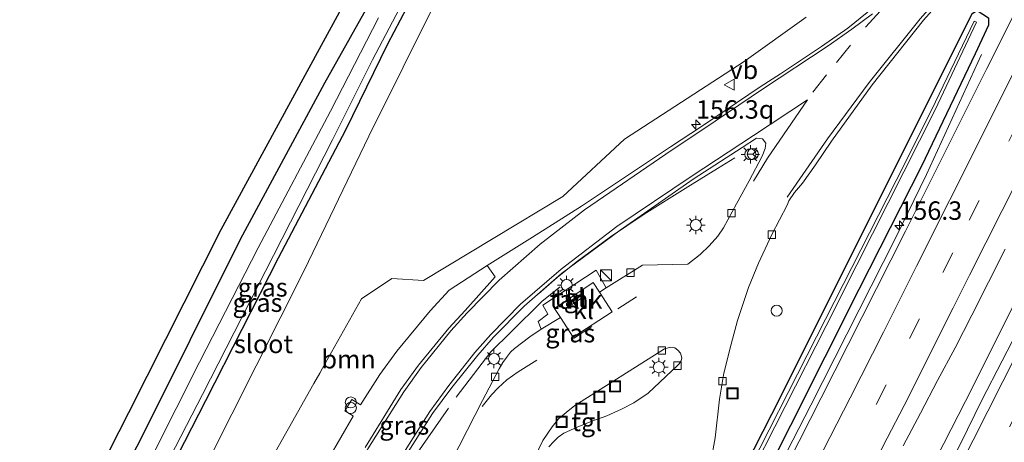
# Model space of a CAD drawing. Units: metres. Extents: x 227648 to 230002, y 537499 to 542693.
# Drawn here: x 229048 to 229181, y 540457 to 540514 of the extents above; entities that cross this region are included whole.
import ezdxf
from ezdxf.enums import TextEntityAlignment as Align

# ---------------------------------------------------------------- set-up
doc = ezdxf.new("R2010")
doc.units = ezdxf.units.M
doc.linetypes.add('IE-TERREINAFSCHEIDING', pattern=[10, 8, -2])
doc.linetypes.add('VW-3-9_STREEP', pattern=[12, 3, -9])
doc.layers.get('0').update_dxf_attribs({"lineweight": 25})
for name, color, linetype, lineweight in [('B-ME-AM-KILOMETR-S-B1', 7, 'Continuous', 18), ('B-ME-BV-GELEIDECONSTRUCTIE-GELEIDERAIL-L-B1', 213, 'BV-GELEIDERAIL', 18), ('B-ME-GR-BOOM-GV-B6', 93, 'Continuous', 18), ('B-ME-GW-INSTEEKWATERGANG-L-B1', 10, 'Continuous', 25), ('B-ME-IE-GRASLAND-GV-B6', 93, 'Continuous', 18), ('B-ME-IE-INRICHTINGSELEMENT-S-B1', 253, 'Continuous', 18), ('B-ME-IE-MEUBILAIR_WEGMEUBILAIR-LICHTMAST-S-B1', 8, 'Continuous', 18), ('B-ME-IE-TERREINAFSCHEIDING-RASTERHEKWERK-L-B1', 8, 'IE-TERREINAFSCHEIDING', 18), ('B-ME-KG-KADASTRAAL-OPNAMEDTMGRENS-L-B1', 10, 'Continuous', 25), ('B-ME-OG-BEBOUWING-GV-B6', 173, 'Continuous', 18), ('B-ME-OG-WATER-GV-B6', 153, 'Continuous', 18), ('B-ME-VH-VERH_SOORT-BETON-OVERIG-GV-B6', 8, 'IE-TERREINAFSCHEIDING-NATUURLIJK-HOUTWAL', 18), ('B-ME-VH-VERH_SOORT-BITUMEN-GV-B6', 8, 'IE-TERREINAFSCHEIDING-NATUURLIJK-HOUTWAL', 18), ('B-ME-VH-VERH_SOORT-KLINKERS-GV-B6', 8, 'IE-TERREINAFSCHEIDING-NATUURLIJK-HOUTWAL', 18), ('B-ME-VH-VERH_SOORT-TEGELS-GV-B6', 8, 'Continuous', 18), ('B-ME-VV-KOLK-S-B1', 8, 'Continuous', 18), ('B-ME-VW-MARKERING-39STREEP-015-L-B1', 255, 'VW-3-9_STREEP', 18), ('B-ME-VW-MARKERING-STREEP-015-L-B1', 7, 'Continuous', 18), ('B-ME-VW-MEUBILAIR_WEGMEUBILAIR-RONA-S-B1', 8, 'Continuous', 18), ('B-ME-VW-MEUBILAIR_WEGMEUBILAIR-VERKEERSBORD-S-B1', 8, 'Continuous', 18)]:
    doc.layers.add(name, color=color, linetype=linetype, lineweight=lineweight)
doc.styles.add('NLCS-ISO', font='NLCS-ISO.TTF')
doc.linetypes.add('BV-GELEIDERAIL', pattern='A,10,-3,[108,NLCS.SHX,S=1,R=0,X=0,Y=0],-3', length=16)
doc.linetypes.add('IE-TERREINAFSCHEIDING-NATUURLIJK-HOUTWAL', pattern='A,7,-1.5,[67,NLCS.SHX,S=0.75,R=45,X=0,Y=0],-1.5,7,-1.5,[70,NLCS.SHX,S=0.75,R=0,X=0,Y=0],-1.5', length=20)

# ---------------------------------------------------------------- blocks, each defined once
blk = doc.blocks.new('kast')
blk.add_line((-0.75, -0.75), (0.75, 0.75))
blk.add_lwpolyline([(-0.75, 0.75), (0.75, 0.75), (0.75, -0.75), (-0.75, -0.75)], close=True)
blk = doc.blocks.new('put')
for p, q in [((0.75, 0.75), (-0.75, 0.75)), ((-0.75, 0.75), (-0.75, -0.75)), ((0.75, -0.75), (0.75, 0.75)), ((-0.75, -0.75), (0.75, -0.75))]:
    blk.add_line(p, q)
blk.add_lwpolyline([(-0.625, 0.625), (0.625, 0.625), (0.625, -0.625), (-0.625, -0.625)], close=True)
blk = doc.blocks.new('dtb')
blk.add_circle((0, 0), 0.75)
blk = doc.blocks.new('verkeersbord')
for p, q in [((0, 0.75), (-0.75, -0.625)), ((0.75, -0.625), (0, 0.75)), ((-0.75, -0.625), (0.75, -0.625))]:
    blk.add_line(p, q)
blk = doc.blocks.new('prullenbak')
for centre in [(-0.375, 0), (0.375, 0)]:
    blk.add_circle(centre, 0.75)
blk = doc.blocks.new('wegwijzer')
for q in [(-0.53, -0.53), (0, 0.75), (0.53, -0.53)]:
    blk.add_line((0, 0), q)
blk.add_circle((0, 0), 0.75)
blk = doc.blocks.new('hecto')
for p, q in [((0, 0.625), (-0.625, 0)), ((0, -0.625), (0, 0.625)), ((-0.625, 0), (0.625, 0)), ((0.625, 0), (0, -0.625))]:
    blk.add_line(p, q)
blk = doc.blocks.new('kolk')
blk.add_lwpolyline([(-0.5, -0.5), (0.5, -0.5), (0.5, 0.5), (-0.5, 0.5)], close=True)
blk = doc.blocks.new('lantaarnpaal')
for p, q in [((-0.75, 0), (-1.25, 0)), ((-0.88, 0.88), (-0.53, 0.53)), ((0, 0.75), (0, 1.25)), ((0.53, 0.53), (0.88, 0.88)), ((0.75, 0), (1.25, 0)), ((-0.53, -0.53), (-0.88, -0.88)), ((0, -0.75), (0, -1.25)), ((0.53, -0.53), (0.88, -0.88))]:
    blk.add_line(p, q)
blk.add_circle((0, 0), 0.75)

msp = doc.modelspace()

# ---------------------------------------------------------------- linework, layer by layer
at = {"layer": 'B-ME-BV-GELEIDECONSTRUCTIE-GELEIDERAIL-L-B1'}
for points in [[(229042.9653, 540204.4434, 13.8784), (229064.5344, 540246.2533, 13.7326), (229070.9187, 540258.242, 13.7237), (229084.0651, 540284.1483, 13.5913), (229102.8925, 540320.5015, 13.5362), (229113.9066, 540341.7678, 13.4679), (229127.2428, 540367.9274, 13.4629), (229149.3438, 540410.7138, 13.2855), (229166.1476, 540443.5559, 13.2247), (229177.0029, 540464.7189, 13.2202), (229197.346, 540505.5084, 13.1393), (229214.3023, 540540.2917, 13.142)], [(229178.178, 540509.756, 12.105), (229170.724, 540493.528, 12.887), (229166.45, 540484.804, 12.985), (229155.036, 540462.254, 13.037), (229143.618, 540440.033, 13.142), (229132.23, 540417.918, 13.204), (229121.013, 540396.256, 13.19), (229111.913, 540378.646, 13.199), (229107.565, 540370.586, 12.874), (229102.766, 540361.842, 12.395)], [(229118.123, 540477.328, 12.136), (229120.642, 540479.539, 12.563), (229123.218, 540481.641, 12.576), (229127.873, 540485.054, 12.605), (229132.44, 540488.143, 12.61), (229138.342, 540491.852, 12.607), (229142.375, 540494.324, 12.616), (229144.723, 540495.77, 12.052)]]:
    msp.add_polyline3d(points, dxfattribs=at)
at = {"layer": 'B-ME-GR-BOOM-GV-B6'}
for points in [[(229098.227, 540479.405, 11.891), (229094.136, 540476.665, 11.701), (229088.825, 540467.2426, 11.7254), (229088.4534, 540466.5833, 11.7271), (229087.6678, 540465.1896, 11.7307), (229076.936, 540446.15, 11.78), (229076.6691, 540445.6269, 11.7803), (229076.3247, 540444.9521, 11.7808), (229075.9926, 540444.3012, 11.7812), (229066.5312, 540425.7591, 11.7931), (229065.6993, 540424.1288, 11.7941), (229057.03, 540407.139, 11.805), (229055.4861, 540404.3004, 11.8611), (229055.0375, 540403.4756, 11.8774), (229054.6764, 540402.8118, 11.8905), (229051.61, 540397.174, 12.002), (229045.428, 540400.722, 12.002), (229070.033, 540448.118, 11.655), (229086.346, 540480.501, 11.542), (229095.097, 540498.7, 11.543), (229104.417, 540517.457, 11.493)], [(229154.41, 540514.843, 11.878), (229145.981, 540508.801, 11.883), (229129.778, 540498.272, 12.007), (229121.41, 540490.508, 11.928), (229102.539, 540479.135, 11.949), (229098.227, 540479.405, 11.891)]]:
    msp.add_polyline3d(points, dxfattribs=at)
at = {"layer": 'B-ME-GW-INSTEEKWATERGANG-L-B1'}
for points in [[(229043.236, 540416.901, 11.908), (229052.202, 540435.094, 11.732), (229064.057, 540457.376, 11.653), (229077.695, 540484.761, 11.678), (229089.127, 540505.939, 11.58), (229099.976, 540525.27, 11.447)], [(229040.457, 540399.506, 11.87), (229051.208, 540420.333, 11.586), (229064.407, 540446.118, 11.461), (229073.007, 540462.863, 11.436), (229082.874, 540482.21, 11.294), (229091.985, 540499.571, 11.124), (229097.705, 540511.214, 11.049), (229101.994, 540519.385, 11.107)], [(229098.302, 540362.451, 12.018), (229106.905, 540378.796, 11.968), (229122.41, 540408.71, 11.906), (229135.149, 540433.023, 11.868), (229144.947, 540451.649, 11.759), (229150.948, 540463.42, 11.729), (229165.559, 540492.65, 11.746), (229176.07, 540513.546, 11.808), (229176.89, 540515.31, 11.8), (229177.576, 540515.737, 11.816), (229179.106, 540514.727, 11.974), (229179.137, 540513.735, 11.978), (229177.304, 540509.836, 11.961), (229170.041, 540494.624, 11.99), (229161.545, 540477.908, 12.011), (229147.676, 540450.305, 12.098), (229135.912, 540427.818, 12.135), (229110.205, 540378.974, 12.227), (229092.036, 540344.084, 12.302)]]:
    msp.add_polyline3d(points, dxfattribs=at)
at = {"layer": 'B-ME-IE-GRASLAND-GV-B6'}
for points in [[(229046.717, 540430.081, 11.989), (229062.595, 540461.269, 11.517), (229075.1, 540486.038, 11.576), (229088.717, 540511.01, 11.576), (229098.564, 540529.124, 11.605), (229101.491, 540531.89, 11.605), (229105.655, 540533.049, 11.592), (229110.656, 540532.878, 11.547), (229116.656, 540531.328, 11.509), (229124.055, 540528.985, 11.509), (229130.196, 540526.85, 11.522), (229133.655, 540526.942, 11.567), (229143.256, 540532.866, 11.65), (229155.559, 540531.515, 11.65), (229163.274, 540534.5, 11.688), (229181.504, 540557.367, 11.783)], [(229099.976, 540525.27, 11.447), (229089.127, 540505.939, 11.58), (229077.695, 540484.761, 11.678), (229064.057, 540457.376, 11.653), (229052.202, 540435.094, 11.732), (229043.236, 540416.901, 11.908)], [(229043.236, 540416.901, 11.908), (229052.202, 540435.094, 11.732), (229064.057, 540457.376, 11.653), (229077.695, 540484.761, 11.678), (229089.127, 540505.939, 11.58), (229099.976, 540525.27, 11.447)], [(229102.018, 540375.975, 12.21), (229110.995, 540393.286, 12.246), (229121.867, 540414.484, 12.269), (229137.488, 540444.604, 12.198), (229139.908, 540449.484, 12.159), (229140.906, 540452.223, 12.129), (229141.475, 540454.591, 12.132), (229142.088, 540457.84, 12.12), (229142.648, 540463.079, 12.121), (229143.229, 540466.587, 12.108), (229144.214, 540470.511, 12.16), (229145.079, 540473.733, 12.192), (229146.577, 540478.189, 12.193), (229147.962, 540481.48, 12.169), (229149.756, 540485.354, 12.157), (229151.824, 540489.346, 12.105), (229152.036, 540489.956, 12.107), (229152.805, 540491.05, 12.1), (229153.921, 540492.34, 12.095), (229155.685, 540494.808, 12.091), (229157.838, 540498.03, 12.118), (229163.344, 540505.634, 12.133), (229170.296, 540514.398, 12.145), (229175.724, 540520.515, 12.146)], [(229101.994, 540519.385, 11.107), (229097.705, 540511.214, 11.049), (229091.985, 540499.571, 11.124), (229082.874, 540482.21, 11.294), (229073.007, 540462.863, 11.436), (229064.407, 540446.118, 11.461), (229051.208, 540420.333, 11.586), (229040.457, 540399.506, 11.87)], [(229040.457, 540399.506, 11.87), (229051.208, 540420.333, 11.586), (229064.407, 540446.118, 11.461), (229073.007, 540462.863, 11.436), (229082.874, 540482.21, 11.294), (229091.985, 540499.571, 11.124), (229097.705, 540511.214, 11.049), (229101.994, 540519.385, 11.107)], [(229184.355, 540518.814, 12.278), (229178.909, 540507.871, 12.26), (229173.251, 540496.582, 12.262), (229167.887, 540485.825, 12.284), (229161.956, 540474.108, 12.302), (229156.457, 540463.231, 12.305), (229150.479, 540451.494, 12.339), (229144.537, 540439.939, 12.351), (229138.854, 540428.913, 12.397), (229133.409, 540418.322, 12.409), (229127.693, 540407.236, 12.436), (229121.444, 540395.258, 12.461), (229115.1, 540382.903, 12.507), (229109.533, 540372.198, 12.535)], [(229043.646, 540407.683, 10.434), (229048.36, 540416.796, 10.384), (229053.921, 540427.59, 10.429), (229063.091, 540445.305, 10.35), (229072.577, 540463.693, 10.325), (229082.206, 540482.539, 10.304), (229090.208, 540498.189, 10.485), (229095.603, 540509.034, 10.485), (229100.126, 540517.651, 10.489)], [(229104.417, 540517.457, 11.493), (229095.097, 540498.7, 11.543), (229086.346, 540480.501, 11.542), (229070.033, 540448.118, 11.655), (229045.428, 540400.722, 12.002), (229051.61, 540397.174, 12.002), (229054.6764, 540402.8118, 11.8905), (229055.0375, 540403.4756, 11.8774), (229055.4861, 540404.3004, 11.8611), (229057.03, 540407.139, 11.805), (229065.6993, 540424.1288, 11.7941), (229066.5312, 540425.7591, 11.7931), (229075.9926, 540444.3012, 11.7812), (229076.3247, 540444.9521, 11.7808), (229076.6691, 540445.6269, 11.7803), (229076.936, 540446.15, 11.78), (229087.6678, 540465.1896, 11.7307), (229088.4534, 540466.5833, 11.7271), (229088.825, 540467.2426, 11.7254), (229094.136, 540476.665, 11.701), (229098.227, 540479.405, 11.891)], [(229166.2228, 540518.4104, 12.0343), (229160.0437, 540513.3511, 11.9879), (229156.48, 540510.8478, 11.9498), (229150.9083, 540507.1591, 11.9038), (229148.158, 540505.394, 11.86), (229140.215, 540500.019, 11.907), (229135.995, 540497.243, 11.909), (229123.932, 540489.233, 11.836), (229117.296, 540485.01, 11.837), (229111.165, 540481.189, 11.838), (229105.987, 540477.833, 11.815), (229103.444, 540475.018, 11.844), (229098.896, 540469.578, 11.871), (229096.588, 540466.385, 11.879), (229093.9683, 540462.2886, 11.9093), (229093.8273, 540462.3795, 12.015), (229092.7856, 540463.0046, 12.0131), (229091.8803, 540461.4864, 12.0264), (229092.8957, 540460.8524, 12.0346), (229093.005, 540460.7846, 11.9061), (229092.979, 540460.744, 11.906), (229089.639, 540454.995, 11.934)], [(229096.421, 540514.737, 10.535), (229089.917, 540502.093, 10.435), (229080.129, 540483.562, 10.304), (229072.156, 540468.098, 10.325), (229062.609, 540449.157, 10.396), (229049.051, 540423.572, 10.463), (229040.496, 540407.525, 10.546)], [(229098.302, 540362.451, 12.018), (229106.905, 540378.796, 11.968), (229122.41, 540408.71, 11.906), (229135.149, 540433.023, 11.868), (229144.947, 540451.649, 11.759), (229150.948, 540463.42, 11.729), (229165.559, 540492.65, 11.746), (229176.07, 540513.546, 11.808), (229176.89, 540515.31, 11.8), (229177.576, 540515.737, 11.816), (229179.106, 540514.727, 11.974), (229179.137, 540513.735, 11.978), (229177.304, 540509.836, 11.961), (229170.041, 540494.624, 11.99), (229161.545, 540477.908, 12.011), (229147.676, 540450.305, 12.098), (229135.912, 540427.818, 12.135), (229110.205, 540378.974, 12.227), (229092.036, 540344.084, 12.302)], [(229092.036, 540344.084, 12.302), (229110.205, 540378.974, 12.227), (229135.912, 540427.818, 12.135), (229147.676, 540450.305, 12.098), (229161.545, 540477.908, 12.011), (229170.041, 540494.624, 11.99), (229177.304, 540509.836, 11.961), (229179.137, 540513.735, 11.978), (229179.106, 540514.727, 11.974), (229177.576, 540515.737, 11.816), (229176.89, 540515.31, 11.8), (229176.07, 540513.546, 11.808), (229165.559, 540492.65, 11.746), (229150.948, 540463.42, 11.729), (229144.947, 540451.649, 11.759), (229135.149, 540433.023, 11.868), (229122.41, 540408.71, 11.906), (229106.905, 540378.796, 11.968), (229098.302, 540362.451, 12.018)], [(229098.227, 540479.405, 11.891), (229102.539, 540479.135, 11.949), (229121.41, 540490.508, 11.928), (229129.778, 540498.272, 12.007), (229145.981, 540508.801, 11.883), (229154.41, 540514.843, 11.878)], [(229104.418, 540371.086, 11.325), (229116.906, 540394.912, 11.288), (229125.171, 540411.11, 11.288), (229135.044, 540430.027, 11.346), (229146.005, 540451.128, 11.346), (229157.117, 540473.015, 11.157), (229161.289, 540481.251, 11.161), (229171.903, 540502.264, 11.161), (229177.479, 540514.126, 11.153), (229177.201, 540514.265, 11.153), (229171.392, 540502.231, 11.173), (229166.584, 540492.681, 11.169), (229155.791, 540471.504, 11.198), (229145.536, 540451.358, 11.225), (229137.765, 540436.41, 11.225), (229124.787, 540411.382, 11.229), (229108.937, 540380.97, 11.296), (229090.376, 540345.245, 11.317)], [(229099.603, 540454.568, 11.948), (229103.756, 540461.124, 11.929), (229106.345, 540464.662, 11.923), (229109.886, 540469.033, 11.909), (229112.006, 540471.468, 11.905), (229116.171, 540475.645, 11.887), (229121.255, 540480.105, 11.861), (229129.173, 540485.98, 11.814), (229139.089, 540492.887, 11.907), (229145.726, 540497.167, 11.964), (229147.67, 540498.407, 11.937), (229148.476, 540498.322, 11.972), (229148.923, 540497.737, 12.022), (229148.854, 540497.014, 12.037), (229148.435, 540496.011, 12.052), (229146.687, 540492.64, 12.057), (229144.979, 540489.519, 12.083), (229143.219, 540486.294, 12.118), (229142.42, 540485.167, 12.135), (229141.266, 540483.838, 12.163), (229140.011, 540482.679, 12.158), (229138.347, 540481.359, 12.139), (229132.226, 540481.225, 12.064), (229127.292, 540478.163, 12.192), (229125.916, 540480.558, 12.223), (229118.72, 540475.792, 12.238), (229119.39, 540474.562, 12.296), (229118.061, 540473.602, 12.232), (229118.49, 540472.535, 12.143), (229116.957, 540471.504, 12.145), (229114.868, 540469.92, 12.067), (229114.34, 540469.442, 12.064), (229113.756, 540468.72, 12.064), (229113.284, 540468.032, 12.065), (229112.786, 540467.181, 12.066), (229110.542, 540462.902, 12.325), (229105.264, 540452.642, 12.473)], [(229192.0006, 540489.5736, 12.3571), (229178.2381, 540462.9397, 12.3851), (229175.3438, 540456.9919, 12.3991), (229169.9642, 540446.5015, 12.3946), (229165.1058, 540436.3087, 12.4443), (229162.765, 540431.8698, 12.4266), (229160.0015, 540426.3758, 12.4432), (229137.7164, 540383.1304, 12.5476), (229124.5132, 540357.6875, 12.6642)], [(229167.5767, 540456.7499, 12.4976), (229169.9027, 540461.1777, 12.4706), (229172.2244, 540465.6073, 12.4634), (229174.6087, 540470.0054, 12.4656), (229176.8644, 540474.4673, 12.4646), (229179.1161, 540478.9318, 12.4608), (229181.3731, 540483.3939, 12.4813)]]:
    msp.add_polyline3d(points, dxfattribs=at)
at = {"layer": 'B-ME-IE-TERREINAFSCHEIDING-RASTERHEKWERK-L-B1'}
msp.add_polyline3d([(229097.177, 540447.362, 12.145), (229101.363, 540455.282, 12.144), (229106.964, 540463.356, 12.183), (229111.669, 540469.495, 12.19), (229114.399, 540472.174, 12.198), (229118.595, 540476.322, 12.216), (229121.069, 540478.27, 12.278)], dxfattribs=at)
at = {"layer": 'B-ME-KG-KADASTRAAL-OPNAMEDTMGRENS-L-B1'}
msp.add_polyline3d([(229046.717, 540430.081, 11.989), (229062.595, 540461.269, 11.517), (229075.1, 540486.038, 11.576), (229088.717, 540511.01, 11.576), (229098.564, 540529.124, 11.605), (229101.491, 540531.89, 11.605), (229105.655, 540533.049, 11.592), (229110.656, 540532.878, 11.547), (229116.656, 540531.328, 11.509), (229124.055, 540528.985, 11.509), (229130.196, 540526.85, 11.522), (229133.655, 540526.942, 11.567), (229143.256, 540532.866, 11.65), (229155.559, 540531.515, 11.65), (229163.274, 540534.5, 11.688), (229181.504, 540557.367, 11.783), (229188.524, 540566.173, 11.82), (229194.322, 540575.047, 11.866), (229200.042, 540586.077, 11.862), (229210.255, 540608.819, 11.887), (229222.511, 540634.965, 11.878), (229234.767, 540661.111, 11.642), (229247.052, 540688.718, 12.111), (229265.407, 540728.11, 12.036)], dxfattribs=at)
at = {"layer": 'B-ME-OG-BEBOUWING-GV-B6'}
msp.add_polyline3d([(229123.784, 540477.243, 12.56), (229124.058, 540476.84, 12.561), (229122.637, 540475.878, 12.56), (229122.364, 540476.281, 12.56), (229123.784, 540477.243, 12.56)], dxfattribs=at)
at = {"layer": 'B-ME-OG-WATER-GV-B6'}
for points in [[(229100.126, 540517.651, 10.489), (229095.603, 540509.034, 10.485), (229090.208, 540498.189, 10.485), (229082.206, 540482.539, 10.304), (229072.577, 540463.693, 10.325), (229063.091, 540445.305, 10.35), (229053.921, 540427.59, 10.429), (229048.36, 540416.796, 10.384), (229043.646, 540407.683, 10.434)], [(229040.496, 540407.525, 10.546), (229049.051, 540423.572, 10.463), (229062.609, 540449.157, 10.396), (229072.156, 540468.098, 10.325), (229080.129, 540483.562, 10.304), (229089.917, 540502.093, 10.435), (229096.421, 540514.737, 10.535)], [(229090.376, 540345.245, 11.317), (229108.937, 540380.97, 11.296), (229124.787, 540411.382, 11.229), (229137.765, 540436.41, 11.225), (229145.536, 540451.358, 11.225), (229155.791, 540471.504, 11.198), (229166.584, 540492.681, 11.169), (229171.392, 540502.231, 11.173), (229177.201, 540514.265, 11.153), (229177.479, 540514.126, 11.153), (229171.903, 540502.264, 11.161), (229161.289, 540481.251, 11.161), (229157.117, 540473.015, 11.157), (229146.005, 540451.128, 11.346), (229135.044, 540430.027, 11.346), (229125.171, 540411.11, 11.288), (229116.906, 540394.912, 11.288), (229104.418, 540371.086, 11.325)]]:
    msp.add_polyline3d(points, dxfattribs=at)
at = {"layer": 'B-ME-VH-VERH_SOORT-BETON-OVERIG-GV-B6'}
msp.add_polyline3d([(229089.639, 540454.995, 11.934), (229092.979, 540460.744, 11.906), (229093.005, 540460.7846, 11.9061), (229092.8957, 540460.8524, 12.0346), (229091.8803, 540461.4864, 12.0264), (229092.7856, 540463.0046, 12.0131), (229093.8273, 540462.3795, 12.015), (229093.9683, 540462.2886, 11.9093), (229096.588, 540466.385, 11.879), (229098.896, 540469.578, 11.871), (229103.444, 540475.018, 11.844), (229105.987, 540477.833, 11.815), (229111.165, 540481.189, 11.838), (229112.236, 540479.625, 11.893), (229108.162, 540475.07, 11.917), (229105.941, 540472.677, 11.927), (229101.868, 540467.663, 11.937), (229099.459, 540464.358, 11.946), (229094.614, 540456.52, 11.971)], dxfattribs=at)
at = {"layer": 'B-ME-VH-VERH_SOORT-BITUMEN-GV-B6'}
for points in [[(229175.724, 540520.515, 12.146), (229170.296, 540514.398, 12.145), (229163.344, 540505.634, 12.133), (229157.838, 540498.03, 12.118), (229155.685, 540494.808, 12.091), (229153.921, 540492.34, 12.095), (229152.805, 540491.05, 12.1), (229152.036, 540489.956, 12.107), (229151.824, 540489.346, 12.105), (229149.756, 540485.354, 12.157), (229147.962, 540481.48, 12.169), (229146.577, 540478.189, 12.193), (229145.079, 540473.733, 12.192), (229144.214, 540470.511, 12.16), (229143.229, 540466.587, 12.108), (229142.648, 540463.079, 12.121), (229142.088, 540457.84, 12.12), (229141.475, 540454.591, 12.132), (229140.906, 540452.223, 12.129), (229139.908, 540449.484, 12.159), (229137.488, 540444.604, 12.198), (229121.867, 540414.484, 12.269), (229110.995, 540393.286, 12.246), (229102.018, 540375.975, 12.21)], [(229109.533, 540372.198, 12.535), (229115.1, 540382.903, 12.507), (229121.444, 540395.258, 12.461), (229127.693, 540407.236, 12.436), (229133.409, 540418.322, 12.409), (229138.854, 540428.913, 12.397), (229144.537, 540439.939, 12.351), (229150.479, 540451.494, 12.339), (229156.457, 540463.231, 12.305), (229161.956, 540474.108, 12.302), (229167.887, 540485.825, 12.284), (229173.251, 540496.582, 12.262), (229178.909, 540507.871, 12.26), (229184.355, 540518.814, 12.278)], [(229094.614, 540456.52, 11.971), (229099.459, 540464.358, 11.946), (229101.868, 540467.663, 11.937), (229105.941, 540472.677, 11.927), (229108.162, 540475.07, 11.917), (229112.236, 540479.625, 11.893), (229111.165, 540481.189, 11.838), (229117.296, 540485.01, 11.837), (229123.932, 540489.233, 11.836), (229135.995, 540497.243, 11.909), (229140.215, 540500.019, 11.907), (229148.158, 540505.394, 11.86), (229150.9083, 540507.1591, 11.9038), (229156.48, 540510.8478, 11.9498), (229160.0437, 540513.3511, 11.9879), (229166.2228, 540518.4104, 12.0343)], [(229105.264, 540452.642, 12.473), (229110.542, 540462.902, 12.325), (229112.786, 540467.181, 12.066), (229113.284, 540468.032, 12.065), (229113.756, 540468.72, 12.064), (229114.34, 540469.442, 12.064), (229114.868, 540469.92, 12.067), (229116.957, 540471.504, 12.145), (229118.49, 540472.535, 12.143), (229121.081, 540474.122, 12.181), (229122.835, 540471.483, 12.281), (229128.11, 540474.917, 12.288), (229126.383, 540477.583, 12.188), (229127.292, 540478.163, 12.192), (229132.226, 540481.225, 12.064), (229138.347, 540481.359, 12.139), (229140.011, 540482.679, 12.158), (229141.266, 540483.838, 12.163), (229142.42, 540485.167, 12.135), (229143.219, 540486.294, 12.118), (229144.979, 540489.519, 12.083), (229146.687, 540492.64, 12.057), (229148.435, 540496.011, 12.052), (229148.854, 540497.014, 12.037), (229148.923, 540497.737, 12.022), (229148.476, 540498.322, 11.972), (229147.67, 540498.407, 11.937), (229145.726, 540497.167, 11.964), (229139.089, 540492.887, 11.907), (229129.173, 540485.98, 11.814), (229121.255, 540480.105, 11.861), (229116.171, 540475.645, 11.887), (229112.006, 540471.468, 11.905), (229109.886, 540469.033, 11.909), (229106.345, 540464.662, 11.923), (229103.756, 540461.124, 11.929), (229099.603, 540454.568, 11.948)], [(229124.5132, 540357.6875, 12.6642), (229137.7164, 540383.1304, 12.5476), (229160.0015, 540426.3758, 12.4432), (229162.765, 540431.8698, 12.4266), (229165.1058, 540436.3087, 12.4443), (229169.9642, 540446.5015, 12.3946), (229175.3438, 540456.9919, 12.3991), (229178.2381, 540462.9397, 12.3851), (229192.0006, 540489.5736, 12.3571)], [(229181.3731, 540483.3939, 12.4813), (229179.1161, 540478.9318, 12.4608), (229176.8644, 540474.4673, 12.4646), (229174.6087, 540470.0054, 12.4656), (229172.2244, 540465.6073, 12.4634), (229169.9027, 540461.1777, 12.4706), (229167.5767, 540456.7499, 12.4976)], [(229119.534, 540456.6, 12.258), (229120.181, 540457.339, 12.265), (229120.79, 540457.901, 12.271), (229121.556, 540458.467, 12.274), (229123.379, 540459.271, 12.242), (229125.333, 540460.066, 12.214), (229127.362, 540460.806, 12.207), (229129.353, 540461.691, 12.2), (229131.062, 540462.557, 12.179), (229132.962, 540463.873, 12.094), (229136.943, 540467.603, 12.171), (229137.187, 540467.858, 12.165), (229137.438, 540468.266, 12.166), (229137.552, 540468.659, 12.171), (229137.356, 540469.308, 12.168), (229137.019, 540469.721, 12.153), (229136.605, 540470.028, 12.134), (229136.035, 540470.126, 12.082), (229135.176, 540469.861, 12.016), (229123.06, 540462.189, 12.254), (229121.879, 540461.266, 12.278), (229120.849, 540460.406, 12.269), (229119.951, 540459.3, 12.254), (229118.715, 540457.461, 12.249), (229117.619, 540455.193, 12.327)]]:
    msp.add_polyline3d(points, dxfattribs=at)
at = {"layer": 'B-ME-VH-VERH_SOORT-KLINKERS-GV-B6'}
for points in [[(229126.383, 540477.583, 12.188), (229128.11, 540474.917, 12.288), (229122.835, 540471.483, 12.281), (229121.081, 540474.122, 12.181), (229120.279, 540475.341, 12.176), (229125.547, 540478.859, 12.169), (229126.383, 540477.583, 12.188)], [(229123.784, 540477.243, 12.56), (229122.364, 540476.281, 12.56), (229122.637, 540475.878, 12.56), (229124.058, 540476.84, 12.561), (229123.784, 540477.243, 12.56)]]:
    msp.add_polyline3d(points, dxfattribs=at)
at = {"layer": 'B-ME-VH-VERH_SOORT-TEGELS-GV-B6'}
for points in [[(229126.383, 540477.583, 12.188), (229125.547, 540478.859, 12.169), (229120.279, 540475.341, 12.176), (229121.081, 540474.122, 12.181), (229118.49, 540472.535, 12.143), (229118.061, 540473.602, 12.232), (229119.39, 540474.562, 12.296), (229118.72, 540475.792, 12.238), (229125.916, 540480.558, 12.223), (229127.292, 540478.163, 12.192), (229126.383, 540477.583, 12.188)], [(229117.619, 540455.193, 12.327), (229118.715, 540457.461, 12.249), (229119.951, 540459.3, 12.254), (229120.849, 540460.406, 12.269), (229121.879, 540461.266, 12.278), (229123.06, 540462.189, 12.254), (229135.176, 540469.861, 12.016), (229136.035, 540470.126, 12.082), (229136.605, 540470.028, 12.134), (229137.019, 540469.721, 12.153), (229137.356, 540469.308, 12.168), (229137.552, 540468.659, 12.171), (229137.438, 540468.266, 12.166), (229137.187, 540467.858, 12.165), (229136.943, 540467.603, 12.171), (229132.962, 540463.873, 12.094), (229131.062, 540462.557, 12.179), (229129.353, 540461.691, 12.2), (229127.362, 540460.806, 12.207), (229125.333, 540460.066, 12.214), (229123.379, 540459.271, 12.242), (229121.556, 540458.467, 12.274), (229120.79, 540457.901, 12.271), (229120.181, 540457.339, 12.265), (229119.534, 540456.6, 12.258)]]:
    msp.add_polyline3d(points, dxfattribs=at)
at = {"layer": 'B-ME-VW-MARKERING-39STREEP-015-L-B1'}
for p, q in [((229128.863, 540475.314, 12.241), (229137.008, 540480.478, 12.273)), ((229122.838, 540471.292, 12.223), (229128.069, 540474.692, 12.226))]:
    msp.add_line(p, q, dxfattribs=at)
for points in [[(229210.7802, 540556.8173, 12.3664), (229200.9271, 540536.6188, 12.3733), (229192.1454, 540518.6706, 12.3767), (229183.2511, 540500.7226, 12.3785), (229174.2804, 540482.89, 12.4035), (229169.7609, 540473.955, 12.4146), (229165.2414, 540465.02, 12.4256), (229160.6952, 540456.1132, 12.4458), (229156.149, 540447.2064, 12.4659), (229147.0284, 540429.3619, 12.5086), (229137.8695, 540411.6275, 12.5418), (229128.6702, 540393.8687, 12.5894), (229119.4602, 540376.1156, 12.6457), (229110.2501, 540358.3624, 12.7048), (229101.04, 540340.6092, 12.7742), (229091.83, 540322.8561, 12.8315), (229082.6295, 540305.098, 12.8923), (229073.3529, 540287.0578, 12.9575), (229064.2933, 540269.5482, 13.0134), (229055.1213, 540251.7754, 13.0795), (229045.9494, 540234.0025, 13.1109), (229036.7752, 540216.2307, 13.1574), (229033.1454, 540209.214, 13.1784)], [(229049.1853, 540201.441, 13.1338), (229064.4903, 540231.1087, 13.0411), (229086.9296, 540274.5785, 12.8939), (229109.3814, 540318.0645, 12.7784), (229131.833, 540361.5337, 12.6647), (229154.274, 540405.0194, 12.4964), (229176.5709, 540448.6011, 12.4154), (229198.6103, 540492.3246, 12.3673), (229217.5666, 540530.8389, 12.3669), (229220.5552, 540537.0467, 12.3662)], [(229155.315, 540504.653, 12.042), (229158.518, 540508.693, 12.042), (229162.455, 540513.479, 12.039), (229164.898, 540516.135, 12.057)], [(229110.459, 540462.072, 12.186), (229111.754, 540463.652, 12.171), (229112.659, 540464.606, 12.171), (229113.839, 540465.692, 12.176), (229115.346, 540466.756, 12.176), (229122.558, 540471.359, 12.251)]]:
    msp.add_polyline3d(points, dxfattribs=at)
at = {"layer": 'B-ME-VW-MARKERING-STREEP-015-L-B1'}
for points in [[(229029.9328, 540210.7809, 13.0888), (229031.8404, 540214.4711, 13.0783), (229041.0266, 540232.2366, 13.0274), (229050.1874, 540250.0152, 12.9796), (229059.3667, 540267.7843, 12.9296), (229068.5507, 540285.5509, 12.879), (229077.7244, 540303.323, 12.8297), (229086.8971, 540321.0955, 12.7804), (229096.1063, 540338.8492, 12.7268), (229105.3167, 540356.6022, 12.6731), (229114.5296, 540374.3539, 12.619), (229123.7528, 540392.1002, 12.5638), (229132.9516, 540409.8592, 12.5114), (229142.1297, 540427.6289, 12.4615), (229151.255, 540445.4258, 12.4179), (229155.8066, 540454.3299, 12.3975), (229160.3581, 540463.234, 12.377), (229164.8698, 540472.1584, 12.3613), (229169.3814, 540481.0828, 12.3456), (229178.3567, 540498.9558, 12.3199), (229187.2767, 540516.8565, 12.3007), (229196.1084, 540534.8008, 12.2921), (229204.8773, 540552.776, 12.2908), (229211.3161, 540566.085, 12.295)], [(229045.9444, 540203.0028, 13.2185), (229056.9422, 540224.324, 13.1471), (229079.4014, 540267.8185, 13.0073), (229101.8126, 540311.2433, 12.8587), (229124.2127, 540354.6368, 12.7662), (229146.6155, 540397.9995, 12.6004), (229168.9798, 540441.5965, 12.4908), (229191.0843, 540485.2945, 12.4409), (229209.3432, 540522.1739, 12.4458), (229217.3544, 540538.7177, 12.4433)], [(229189.741, 540536.07, 12.199), (229188.9448, 540535.215, 12.1999), (229185.232, 540531.228, 12.204), (229184.2149, 540530.1633, 12.1935), (229179.695, 540525.432, 12.147), (229175.339, 540520.808, 12.156), (229169.843, 540514.598, 12.141), (229162.943, 540505.979, 12.143), (229157.316, 540498.32, 12.124), (229151.819, 540490.433, 12.12)], [(229052.184, 540374.173, 12.237), (229059.11, 540387.466, 12.203), (229062.992, 540394.866, 12.181), (229068.281, 540405.122, 12.117), (229072.736, 540413.695, 12.092), (229078.361, 540424.576, 12.037), (229082.958, 540433.455, 12.028), (229087.944, 540443.151, 12.011), (229091.973, 540450.826, 11.995), (229094.996, 540456.332, 11.981), (229099.85, 540464.053, 11.957), (229102.215, 540467.374, 11.946), (229106.242, 540472.331, 11.934), (229108.442, 540474.766, 11.925), (229112.76, 540479.179, 11.915), (229118.356, 540484.071, 11.865), (229124.37, 540488.724, 11.852), (229136.225, 540496.864, 11.873), (229140.537, 540499.712, 11.912), (229148.501, 540505.083, 11.878), (229157.38, 540510.929, 12.015), (229160.612, 540513.188, 12.045), (229163.387, 540515.279, 12.063)], [(229147.262, 540492.624, 12.08), (229149.181, 540495.74, 12.078), (229154.592, 540503.635, 12.042), (229147.268, 540498.784, 11.962), (229138.831, 540493.222, 11.94), (229128.735, 540486.478, 11.836), (229121.183, 540480.681, 11.864), (229115.694, 540475.918, 11.9), (229111.654, 540471.807, 11.911), (229109.472, 540469.376, 11.921), (229105.963, 540464.933, 11.928), (229103.365, 540461.377, 11.944), (229099.183, 540454.756, 11.959), (229095.91, 540448.85, 11.977), (229091.805, 540440.991, 11.984), (229086.785, 540431.414, 11.999), (229082.23, 540422.697, 12.003), (229076.679, 540412.065, 12.061), (229072.284, 540403.587, 12.086), (229066.692, 540392.791, 12.151), (229063.013, 540385.649, 12.172), (229055.97, 540372.096, 12.209)], [(229183.1574, 540492.9323, 12.4781), (229180.9949, 540488.6462, 12.4818), (229178.7755, 540484.232, 12.4898), (229176.5704, 540479.8539, 12.4913), (229174.342, 540475.4447, 12.4891), (229172.0918, 540470.9817, 12.4942), (229169.8829, 540466.5897, 12.4976), (229167.677, 540462.2266, 12.501), (229165.4025, 540457.793, 12.5097), (229163.1693, 540453.415, 12.5191)]]:
    msp.add_polyline3d(points, dxfattribs=at)

# ---------------------------------------------------------------- block references
at = {"layer": 'B-ME-AM-KILOMETR-S-B1', "rotation": 90}
for p in [(229139.463, 540500.287, 11.952), (229167.0432, 540486.5838, 12.2149)]:
    msp.add_blockref('hecto', p, dxfattribs=at)
at = {"layer": 'B-ME-IE-INRICHTINGSELEMENT-S-B1', "rotation": 90}
for name, p in [('kast', (229127.265, 540479.833, 13.344)), ('dtb', (229150.398, 540475.045, 12.326)), ('put', (229128.504, 540464.794, 12.373)), ('put', (229126.381, 540463.378, 12.385)), ('put', (229144.417, 540463.841, 12.399)), ('prullenbak', (229092.6678, 540462.2426, 11.935)), ('put', (229123.916, 540461.771, 12.363)), ('put', (229121.239, 540459.993, 12.339))]:
    msp.add_blockref(name, p, dxfattribs=at)
at = {"layer": 'B-ME-IE-MEUBILAIR_WEGMEUBILAIR-LICHTMAST-S-B1', "rotation": 90}
for p in [(229146.838, 540496.237, 11.992), (229139.447, 540486.652, 12.123), (229121.923, 540478.52, 12.268), (229112.08, 540468.529, 12.187), (229134.428, 540467.402, 12.384)]:
    msp.add_blockref('lantaarnpaal', p, dxfattribs=at)
at = {"layer": 'B-ME-VV-KOLK-S-B1', "rotation": 90}
for p in [(229144.3, 540488.276, 12.096), (229149.756, 540485.354, 12.157), (229130.577, 540480.201, 12.107), (229134.842, 540469.65, 12.023), (229136.943, 540467.603, 12.171), (229112.239, 540466.101, 12.107), (229143.049, 540465.502, 12.112)]:
    msp.add_blockref('kolk', p, dxfattribs=at)
at = {"layer": 'B-ME-VW-MEUBILAIR_WEGMEUBILAIR-RONA-S-B1', "rotation": 90}
msp.add_blockref('wegwijzer', (229147.171, 540496.28, 12.084), dxfattribs=at)
at = {"layer": 'B-ME-VW-MEUBILAIR_WEGMEUBILAIR-VERKEERSBORD-S-B1', "rotation": 90}
msp.add_blockref('verkeersbord', (229144.016, 540505.662, 11.928), dxfattribs=at)

# ---------------------------------------------------------------- texts
at = {"layer": 'B-ME-AM-KILOMETR-S-B1', "ltscale": 0.2, "style": 'NLCS-ISO'}
for s, p in [('156.3q', (229139.463, 540500.287, 11.952)), ('156.3', (229167.0432, 540486.5838, 12.2149))]:
    msp.add_text(s, height=2.5, dxfattribs=at).set_placement(p, align=Align.BOTTOM_LEFT)
at = {"layer": 'B-ME-GR-BOOM-GV-B6', "ltscale": 0.2, "style": 'NLCS-ISO'}
msp.add_text('bmn', height=2.5, dxfattribs=at).set_placement((229092.3705, 540468.4716), align=Align.MIDDLE_CENTER)
at = {"layer": 'B-ME-IE-GRASLAND-GV-B6', "ltscale": 0.2, "style": 'NLCS-ISO'}
for p in [(229080.7165, 540478.213), (229080.0105, 540476.1395), (229122.4285, 540472.009), (229099.919, 540459.512)]:
    msp.add_text('gras', height=2.5, dxfattribs=at).set_placement(p, align=Align.MIDDLE_CENTER)
at = {"layer": 'B-ME-OG-BEBOUWING-GV-B6', "ltscale": 0.2, "style": 'NLCS-ISO'}
msp.add_text('tank', height=2.5, dxfattribs=at).set_placement((229123.2109, 540476.5605), align=Align.MIDDLE_CENTER)
at = {"layer": 'B-ME-OG-WATER-GV-B6', "ltscale": 0.2, "style": 'NLCS-ISO'}
msp.add_text('sloot', height=2.5, dxfattribs=at).set_placement((229080.8309, 540470.5456), align=Align.MIDDLE_CENTER)
at = {"layer": 'B-ME-VH-VERH_SOORT-KLINKERS-GV-B6', "ltscale": 0.2, "style": 'NLCS-ISO'}
for p in [(229123.2109, 540476.5605), (229124.1994, 540475.1595)]:
    msp.add_text('kl', height=2.5, dxfattribs=at).set_placement(p, align=Align.MIDDLE_CENTER)
at = {"layer": 'B-ME-VH-VERH_SOORT-TEGELS-GV-B6', "ltscale": 0.2, "style": 'NLCS-ISO'}
for p in [(229122.3473, 540476.7855), (229124.67, 540459.9853)]:
    msp.add_text('tgl', height=2.5, dxfattribs=at).set_placement(p, align=Align.MIDDLE_CENTER)
at = {"layer": 'B-ME-VW-MEUBILAIR_WEGMEUBILAIR-VERKEERSBORD-S-B1', "ltscale": 0.2, "style": 'NLCS-ISO'}
msp.add_text('vb', height=2.5, dxfattribs=at).set_placement((229144.016, 540505.662, 11.928), align=Align.BOTTOM_LEFT)

doc.saveas('drawing.dxf')
